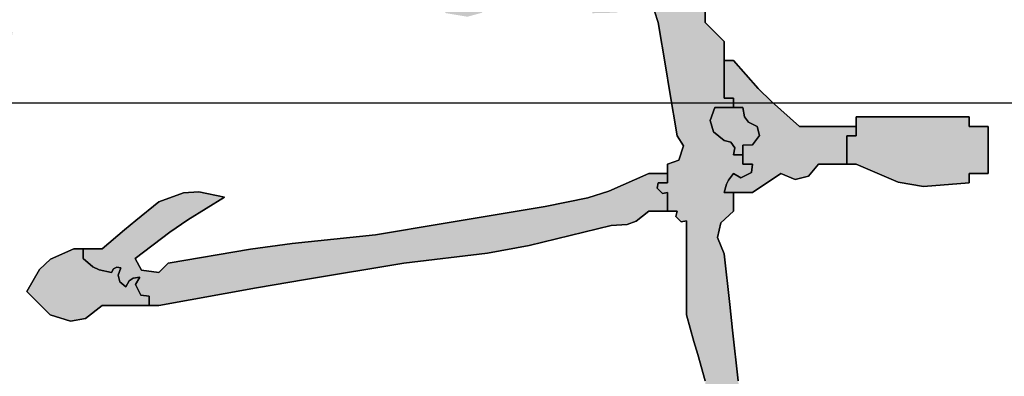
# Model space of a CAD drawing. Extents: x -78886 to 10416, y 72847 to 135847.
# Drawn here: x 8961 to 9230, y 76472 to 76570 of the extents above; entities that cross this region are included whole.
import ezdxf

# ---------------------------------------------------------------- set-up
doc = ezdxf.new("R2010")
doc.units = 0
doc.header["$LTSCALE"] = 1000
doc.layers.add('标题栏', color=3, linetype='Continuous')
doc.layers.add('目录', color=7, linetype='Continuous')

# ---------------------------------------------------------------- blocks, each defined once
blk = doc.blocks.new('孙华签名')
h = blk.add_hatch(color=7)
h.paths.add_polyline_path([(174426.58, 39843.11), (174436.9, 39845.93), (174448.92, 39855.99), (174455.96, 39870.98), (174462.37, 39878.19), (174476.43, 39886.93), (174476.43, 39893.81), (174476.43, 39907.56), (174472.63, 39908.39), (174468.72, 39904.49), (174469.55, 39900.69), (174462.68, 39900.69), (174455.8, 39900.69), (174450.41, 39889.21), (174445.69, 39883.7), (174435.17, 39876.62), (174429.6, 39875.57), (174425.84, 39876.51), (174421.42, 39880.06), (174421.42, 39907.56), (174414.05, 39911.51), (174412.29, 39922.06), (174417.98, 39928.19), (174422.78, 39938.19), (174423.61, 39944.82), (174421.42, 39955.69), (174407.67, 39955.69), (174407.67, 39935.07), (174396.93, 39906.48), (174394.66, 39889.85), (174397.35, 39859.43), (174402.86, 39853.93), (174405.61, 39851.18), (174411.11, 39845.68)])
h.paths.add_polyline_path([(174473.8, 40183.13), (174462.68, 40155.1), (174448.45, 40153.14), (174439.09, 40155.94), (174428.3, 40165.41), (174418.46, 40173.04), (174405.28, 40171.58), (174397.35, 40161.97), (174403.25, 40148.6), (174408.95, 40142.09), (174421.42, 40134.47), (174435.17, 40134.47), (174455.8, 40134.47), (174457.77, 40129.15), (174465.31, 40127.26), (174469.55, 40131.03), (174471.05, 40133.72), (174473.38, 40134.89), (174476.43, 40134.47), (174476.43, 40126.22), (174476.43, 40122.09), (174476.43, 40113.84), (174483.3, 40113.84), (174490.18, 40113.84), (174484.88, 40129.53), (174484.11, 40138.75), (174486.74, 40155.1), (174494.99, 40177.1), (174499.12, 40188.1), (174507.37, 40210.1), (174519.78, 40241.57), (174527.46, 40256.93), (174545.19, 40285.74), (174547.94, 40285.74), (174549.31, 40285.74), (174552.06, 40285.74), (174552.06, 40292.61), (174552.06, 40299.49), (174560.32, 40299.49), (174564.44, 40299.49), (174572.69, 40299.49), (174572.69, 40327), (174558.94, 40327), (174558.28, 40320.88), (174550.47, 40316.98), (174545.19, 40320.12), (174520.07, 40284.38), (174509.46, 40264.57), (174493.62, 40223.86), (174480.02, 40196.94)])
h.paths.add_polyline_path([(174668.96, 39763.17), (174648.55, 39781.2), (174638.85, 39790.89), (174620.82, 39811.3), (174613.95, 39811.3), (174613.95, 39783.79), (174616.7, 39783.79), (174618.07, 39783.79), (174620.82, 39783.79), (174620.82, 39776.92), (174627.7, 39776.92), (174628.85, 39770.14), (174631.83, 39766.16), (174638.01, 39763.17), (174639.77, 39756.52), (174634.57, 39749.59), (174627.7, 39749.41), (174627.7, 39735.66), (174630.45, 39735.66), (174631.83, 39735.66), (174634.58, 39735.66), (174633.92, 39729.55), (174626.11, 39725.64), (174620.82, 39728.79), (174617.05, 39723.93), (174615.57, 39720.97), (174613.95, 39715.03), (174620.82, 39715.03), (174634.58, 39715.03), (174642.83, 39720.54), (174646.95, 39723.29), (174655.2, 39728.79), (174665.69, 39724.47), (174675.48, 39726.92), (174682.71, 39735.66), (174703.34, 39735.66), (174703.34, 39756.29), (174706.09, 39756.29), (174707.46, 39756.29), (174710.21, 39756.29), (174710.21, 39763.17)])
h.paths.add_polyline_path([(174740.95, 39722.44), (174759.36, 39719.37), (174792.72, 39721.91), (174792.72, 39724.66), (174792.72, 39726.04), (174792.72, 39728.79), (174806.47, 39728.79), (174806.47, 39763.17), (174792.72, 39763.17), (174792.72, 39765.92), (174792.72, 39767.29), (174792.72, 39770.04), (174759.72, 39770.04), (174743.22, 39770.04), (174710.21, 39770.04), (174710.21, 39756.29), (174707.46, 39756.29), (174706.09, 39756.29), (174703.34, 39756.29), (174703.34, 39735.66), (174710.21, 39735.66)])
h.paths.add_polyline_path([(174628.85, 39770.14), (174627.7, 39776.92), (174620.82, 39776.92), (174607.07, 39776.92), (174603.76, 39767.47), (174606.14, 39759.12), (174613.95, 39752.85), (174618.77, 39751.71), (174621.63, 39747.43), (174620.82, 39742.54), (174627.7, 39742.54), (174627.7, 39749.41), (174634.57, 39749.59), (174639.77, 39756.52), (174638.01, 39763.17), (174631.83, 39766.16)])
h.paths.add_polyline_path([(174514.41, 39711.08), (174483.3, 39704.72), (174433.8, 39696.47), (174409.04, 39692.34), (174359.54, 39684.09), (174298.79, 39677.8), (174268.48, 39673.67), (174208.27, 39663.46), (174201.4, 39656.58), (174188.87, 39658.37), (174184.2, 39666.9), (174209.48, 39685.96), (174222.6, 39694.94), (174249.52, 39711.6), (174230.6, 39715.39), (174219.59, 39714.6), (174201.39, 39708.16), (174184.77, 39694.55), (174176.51, 39687.68), (174160.13, 39673.78), (174146.38, 39673.78), (174146.38, 39666.9), (174153.33, 39660.83), (174157.99, 39658.5), (174167.01, 39656.59), (174168.5, 39659.28), (174170.84, 39660.44), (174173.89, 39660.03), (174171.73, 39654.78), (174172.95, 39649.89), (174177.32, 39646.27), (174179.83, 39650.56), (174182.72, 39652.49), (174187.64, 39653.15), (174184.5, 39647.86), (174188.4, 39640.06), (174194.51, 39639.4), (174194.51, 39632.52), (174201.39, 39632.52), (174272.81, 39645.41), (174308.57, 39651.6), (174380.17, 39663.46), (174441.22, 39670.82), (174471.7, 39676.36), (174531.44, 39690.97), (174543.17, 39691.55), (174549.72, 39694), (174558.94, 39701.28), (174572.69, 39701.28), (174572.69, 39715.03), (174568.89, 39714.21), (174564.99, 39718.11), (174565.82, 39721.91), (174568.57, 39721.91), (174569.94, 39721.91), (174572.69, 39721.91), (174572.69, 39728.79), (174558.94, 39728.79), (174529.88, 39716.01)])
h.paths.add_polyline_path([(174160.13, 39632.52), (174194.51, 39632.52), (174194.51, 39639.4), (174188.4, 39640.06), (174184.5, 39647.86), (174187.64, 39653.15), (174182.72, 39652.49), (174179.83, 39650.56), (174177.32, 39646.27), (174172.95, 39649.89), (174171.73, 39654.78), (174173.89, 39660.03), (174170.84, 39660.44), (174168.5, 39659.28), (174167.01, 39656.59), (174157.99, 39658.5), (174153.33, 39660.83), (174146.38, 39666.9), (174146.38, 39673.78), (174139.51, 39673.78), (174122.57, 39666.32), (174114.32, 39658.89), (174105.13, 39642.84), (174112, 39635.96), (174115.44, 39632.52), (174122.32, 39625.65), (174137.02, 39621.16), (174147.95, 39623.15)])
h.paths.add_polyline_path([(174008.86, 39776.92), (174008.86, 39763.17), (174011.61, 39763.17), (174012.99, 39763.17), (174015.74, 39763.17), (174015.74, 39749.41), (174022.62, 39749.41), (174053.04, 39768.84), (174067.3, 39780.96), (174091.38, 39807.86), (174092.69, 39817.49), (174093.38, 39822.31), (174094.81, 39831.93), (174091.76, 39832.25), (174089.8, 39836.16), (174091.38, 39838.8), (174070.75, 39838.8), (174070.75, 39836.05), (174070.75, 39834.68), (174070.75, 39831.93), (174056.99, 39831.93), (174056.99, 39811.3), (174036.42, 39799.61), (174026.59, 39792.59)])
h.paths.add_polyline_path([(173981.36, 39756.29), (173970.36, 39756.29), (173964.86, 39756.29), (173953.86, 39756.29), (173953.86, 39748.04), (173953.86, 39743.91), (173953.86, 39735.66), (173976.02, 39736.41), (173987.2, 39737.81), (174008.86, 39742.54), (174008.86, 39745.29), (174008.86, 39746.66), (174008.86, 39749.41), (174015.74, 39749.41), (174015.74, 39763.17), (174012.99, 39763.17), (174011.61, 39763.17), (174008.86, 39763.17), (174008.86, 39770.04), (173995.11, 39770.04), (173989.61, 39764.54), (173986.86, 39761.79)])
h.paths.add_polyline_path([(174050.12, 39831.93), (174070.75, 39831.93), (174070.75, 39834.68), (174070.75, 39836.05), (174070.75, 39838.8), (174084.5, 39838.8), (174084.5, 39845.68), (174076.72, 39845.95), (174071.02, 39851.66), (174070.75, 39859.43), (174040.49, 39859.43), (174025.37, 39859.43), (173995.11, 39859.43), (173937.25, 39843.3), (173908.37, 39835.04), (173850.72, 39818.17), (173850.72, 39804.42), (173836.74, 39805.53), (173829.67, 39806.94), (173816.34, 39811.3), (173823.42, 39802.02), (173827.69, 39797.75), (173836.96, 39790.67), (173850.72, 39790.67), (173875.32, 39807.17), (173890.28, 39813.15), (173919.48, 39818.17), (173950.51, 39822.69), (173966.08, 39826.94), (173995.11, 39838.8), (174016.85, 39843.18), (174030.13, 39841.52)])
h.paths.add_polyline_path([(173810.76, 39718.94), (173814.21, 39708.57), (173809.46, 39701.28), (173801.21, 39701.28), (173797.08, 39701.28), (173788.83, 39701.28), (173781.66, 39725.49), (173774.85, 39737.59), (173757.89, 39756.29), (173739.12, 39777.89), (173726.08, 39787.1), (173699.45, 39797.55), (173676.27, 39790.14), (173663.98, 39778.8), (173654.75, 39756.29), (173643.26, 39744.13), (173640.95, 39730.27), (173647.88, 39715.03), (173656.67, 39708.28), (173661.66, 39705.43), (173671.94, 39701.28), (173699.45, 39715.03), (173713.2, 39721.91), (173740.7, 39735.66), (173745.72, 39732.11), (173748.6, 39730.67), (173754.45, 39728.79), (173757.5, 39708.57), (173761.2, 39698.23), (173771.64, 39680.65), (173775.19, 39662.55), (173779.91, 39653.1), (173792.27, 39639.4), (173796.64, 39635.79), (173797.87, 39630.89), (173795.71, 39625.65), (173805.76, 39620.96), (173812.32, 39620.14), (173823.21, 39622.21), (173828.71, 39627.71), (173831.46, 39630.46), (173836.96, 39635.96), (173836.96, 39695.09), (173836.96, 39724.66), (173836.96, 39783.79), (173839.72, 39783.79), (173841.09, 39783.79), (173843.84, 39783.79), (173843.84, 39790.67), (173836.96, 39790.67), (173827.69, 39797.75), (173823.42, 39802.02), (173816.34, 39811.3), (173829.67, 39806.94), (173836.74, 39805.53), (173850.72, 39804.42), (173850.72, 39811.3), (173843.84, 39811.3), (173844.67, 39815.1), (173840.77, 39819), (173836.96, 39818.17), (173836.96, 39859.43), (173836.96, 39880.06), (173836.96, 39921.31), (173828.25, 39947.97), (173825.42, 39962.11), (173823.21, 39990.07), (173810.89, 39994.14), (173804.76, 39997.97), (173795.71, 40007.26), (173787.98, 40015.22), (173773.73, 40013.44), (173768.2, 40003.82), (173747.58, 40003.82), (173747.58, 39996.95), (173750.33, 39996.95), (173751.7, 39996.95), (173754.45, 39996.95), (173754.45, 39983.2), (173768.2, 39983.2), (173781.96, 39969.45), (173788.84, 39962.57), (173802.58, 39948.82), (173802.58, 39913.06), (173802.58, 39895.18), (173802.58, 39859.43), (173809.96, 39855.48), (173811.72, 39844.93), (173806.02, 39838.8), (173800.48, 39792.35), (173799.78, 39768.6), (173802.58, 39721.91)])
h.paths.add_polyline_path([(173720.07, 39752.85), (173709.01, 39740.23), (173701.34, 39734.86), (173685.69, 39728.79), (173677.79, 39736.56), (173679.56, 39750.7), (173689.13, 39756.29), (173698.96, 39764.3), (173707.78, 39766.25), (173720.07, 39763.17), (173720.07, 39759.04), (173720.07, 39756.98)], flags=16)
h.paths.add_polyline_path([(173678.82, 39821.61), (173689.16, 39842.58), (173694.67, 39852.91), (173706.32, 39873.18), (173709.41, 39885.48), (173707.45, 39894.29), (173699.45, 39904.12), (173681.97, 39915.76), (173674.46, 39927.98), (173671.94, 39948.82), (173674.69, 39948.82), (173676.07, 39948.82), (173678.82, 39948.82), (173678.82, 39955.69), (173665.07, 39955.69), (173665.07, 39962.57), (173651.31, 39962.57), (173652.88, 39965.21), (173650.93, 39969.12), (173647.88, 39969.45), (173639.46, 39978.41), (173636.25, 39984.83), (173634.12, 39996.95), (173629, 40029.58), (173629.74, 40047.37), (173637.56, 40079.46), (173646.39, 40092.05), (173649.98, 40099.22), (173654.75, 40113.84), (173667.69, 40126.26), (173673.05, 40134.68), (173678.82, 40151.66), (173695.21, 40174.79), (173707.83, 40185.04), (173733.83, 40196.35), (173741.25, 40209.82), (173742.91, 40218.95), (173740.7, 40234.17), (173717.33, 40228.62), (173705.63, 40223.5), (173685.69, 40210.1), (173629.54, 40186.57), (173600.34, 40176.84), (173541.3, 40161.97), (173513.79, 40161.97), (173500.04, 40161.97), (173472.54, 40161.97), (173469.44, 40168.11), (173465.55, 40171.03), (173458.79, 40172.29), (173448.95, 40179.92), (173435.77, 40178.46), (173427.84, 40168.85), (173428.84, 40160.54), (173429.53, 40156.4), (173431.28, 40148.22), (173448.67, 40147.67), (173458.3, 40144.46), (173472.54, 40134.47), (173500.04, 40134.47), (173513.79, 40134.47), (173541.3, 40134.47), (173551.17, 40144.43), (173562.73, 40146.74), (173575.68, 40141.34), (173593.23, 40151.83), (173603.59, 40155.53), (173623.81, 40158.53), (173632.38, 40163.13), (173640.94, 40161.91), (173647.88, 40155.1), (173630.37, 40116.42), (173621.43, 40097.16), (173603.18, 40058.83), (173603.18, 40017.58), (173616.93, 40017.58), (173614.97, 40003.35), (173617.78, 39993.99), (173627.25, 39983.2), (173632.41, 39970.16), (173633.87, 39962.84), (173634.12, 39948.82), (173629.75, 39945.21), (173628.53, 39940.31), (173630.69, 39935.07), (173635.97, 39938.21), (173643.78, 39934.3), (173644.44, 39928.19), (173638.94, 39928.19), (173636.19, 39928.19), (173630.69, 39928.19), (173630.69, 39921.31), (173651.31, 39921.31), (173653.41, 39912.76), (173657.18, 39908.05), (173665.07, 39904.12), (173674.98, 39888.99), (173676.84, 39876.84), (173671.94, 39859.43), (173665.38, 39857.36), (173661.78, 39852.55), (173661.63, 39845.68), (173627.25, 39811.3), (173610.06, 39794.11), (173575.68, 39759.73), (173558.31, 39750.76), (173550.09, 39744.04), (173537.86, 39728.79), (173485.54, 39681.25), (173456.89, 39659.59), (173396.9, 39622.21), (173387.93, 39613.79), (173381.51, 39610.58), (173369.4, 39608.46), (173358.54, 39599.91), (173343.97, 39601.37), (173335.02, 39611.89), (173314.39, 39611.89), (173314.39, 39605.02), (173317.14, 39605.02), (173318.52, 39605.02), (173321.27, 39605.02), (173321.27, 39584.39), (173383.15, 39584.39), (173446.9, 39625.09), (173477.5, 39648.04), (173534.42, 39697.84), (173595.15, 39743.66), (173624.25, 39768.61)])
h.paths.add_polyline_path([(173580.49, 39867.68), (173594.93, 39882.12), (173623.81, 39911), (173624.14, 39914.06), (173628.04, 39916.01), (173630.69, 39914.44), (173630.69, 39928.19), (173636.19, 39928.19), (173638.94, 39928.19), (173644.44, 39928.19), (173643.78, 39934.3), (173635.97, 39938.21), (173630.69, 39935.07), (173628.53, 39940.31), (173629.75, 39945.21), (173634.12, 39948.82), (173633.87, 39962.84), (173632.41, 39970.16), (173627.25, 39983.2), (173617.78, 39993.99), (173614.97, 40003.35), (173616.93, 40017.58), (173603.18, 40017.58), (173603.18, 39996.95), (173610.17, 39982.52), (173614.36, 39975.53), (173623.81, 39962.57), (173625.83, 39951.67), (173625.01, 39945.13), (173620.37, 39935.07), (173584.62, 39899.31), (173566.74, 39881.43), (173530.98, 39845.68), (173518.75, 39831.01), (173513.67, 39822.29), (173506.92, 39804.42), (173518.31, 39801.55), (173527.72, 39805.08), (173534.42, 39814.74), (173543.4, 39822.44), (173547.23, 39827.81), (173551.61, 39838.8)], flags=17)
h.paths.add_polyline_path([(173431.28, 39732.22), (173425.35, 39730.6), (173422.39, 39729.12), (173417.53, 39725.35), (173387.1, 39702.24), (173370.11, 39692.33), (173335.02, 39677.22), (173291.34, 39661.58), (173267.83, 39656.59), (173221.57, 39653.15), (173214.69, 39646.27), (173211.25, 39642.84), (173204.38, 39635.96), (173211.29, 39622.79), (173215.51, 39616.47), (173225, 39605.02), (173238.76, 39605.02), (173238.76, 39611.89), (173259.38, 39611.89), (173259.38, 39618.77), (173256.74, 39617.2), (173252.84, 39619.15), (173252.51, 39622.21), (173284.18, 39636.59), (173301.05, 39642.21), (173335.02, 39649.71), (173362.52, 39663.46), (173376.27, 39670.34), (173403.78, 39684.09), (173424.56, 39706.47), (173437.89, 39716.1), (173465.66, 39728.79), (173482.57, 39758.47), (173494.3, 39772.39), (173520.67, 39794.11), (173511.7, 39800.48), (173502.14, 39800.48), (173493.17, 39794.11), (173468.41, 39769.35), (173456.04, 39756.98)])
h.paths.add_polyline_path([(173321.27, 39584.39), (173321.27, 39605.02), (173318.52, 39605.02), (173317.14, 39605.02), (173314.39, 39605.02), (173314.39, 39611.89), (173307.52, 39611.89), (173307.52, 39609.14), (173307.52, 39607.77), (173307.52, 39605.02), (173302.23, 39601.88), (173294.42, 39605.78), (173293.76, 39611.89), (173238.76, 39611.89), (173238.76, 39605.02), (173238.76, 39598.14), (173253.35, 39595.61), (173260.82, 39592.62), (173273.14, 39584.39)])
h.paths.add_polyline_path([(173697.02, 39978.59), (173665.07, 39969.45), (173665.07, 39955.69), (173699.45, 39955.69), (173704.95, 39961.19), (173707.7, 39963.94), (173713.2, 39969.45), (173729.7, 39972.2), (173737.95, 39973.57), (173754.45, 39976.32), (173754.45, 39996.95), (173751.7, 39996.95), (173750.33, 39996.95), (173747.58, 39996.95), (173747.58, 40003.82), (173740.7, 40003.82), (173712.8, 39985.76)], flags=17)
h = blk.add_hatch(color=7)
h.paths.add_polyline_path([(174627.7, 40031.33), (174606.39, 40009.81), (174596.6, 39997.92), (174579.57, 39972.88), (174574.25, 39968.32), (174565.54, 39970.06), (174562.38, 39976.32), (174556.68, 39982.45), (174558.44, 39993), (174565.82, 39996.95), (174565.82, 40029.95), (174565.82, 40046.46), (174565.82, 40079.46), (174575.41, 40099.45), (174577.07, 40112.73), (174572.69, 40134.47), (174587.19, 40174.27), (174592.14, 40195.5), (174596.76, 40237.61), (174597.58, 40267.88), (174596.89, 40283.17), (174593.32, 40313.24), (174585.55, 40313.52), (174579.84, 40319.22), (174579.57, 40327), (174572.69, 40327), (174572.69, 40299.49), (174564.44, 40299.49), (174560.32, 40299.49), (174552.06, 40299.49), (174552.06, 40292.61), (174565.82, 40292.61), (174563.08, 40279.07), (174563.89, 40270.97), (174569.25, 40258.24), (174566.62, 40236.22), (174565.25, 40225.22), (174562.38, 40203.23), (174556.88, 40175.72), (174554.13, 40161.97), (174548.63, 40134.47), (174550.13, 40114.84), (174547.73, 40103.63), (174538.31, 40086.34), (174538.31, 40047.83), (174538.31, 40028.58), (174538.31, 39990.07), (174528.7, 39984.54), (174526.92, 39970.29), (174534.87, 39962.57), (174537.6, 39959.18), (174535.65, 39953.33), (174531.44, 39952.25), (174516.07, 39952.59), (174506.55, 39957.35), (174497.06, 39969.45), (174482.7, 40012.47), (174477.14, 40034.74), (174469.55, 40079.46), (174467.88, 40091.65), (174472.55, 40100.99), (174483.3, 40106.96), (174483.3, 40113.84), (174476.43, 40113.84), (174476.43, 40122.09), (174476.43, 40126.22), (174476.43, 40134.47), (174473.38, 40134.89), (174471.05, 40133.72), (174469.55, 40131.03), (174465.31, 40127.26), (174457.77, 40129.15), (174455.8, 40134.47), (174435.17, 40134.47), (174435.17, 40127.59), (174438.97, 40128.42), (174442.88, 40124.52), (174442.05, 40120.72), (174399.49, 40062.9), (174378.18, 40034.02), (174335.47, 39976.32), (174309.72, 39946.15), (174298.41, 39929.18), (174280.46, 39893.81), (174275.93, 39888.46), (174277.66, 39879.82), (174283.9, 39876.62), (174300.49, 39882.2), (174309.27, 39890.97), (174314.84, 39907.56), (174327.78, 39919.98), (174333.14, 39928.4), (174338.91, 39945.38), (174352.51, 39959.81), (174361.61, 39965.88), (174380.17, 39972.88), (174389.98, 39978.04), (174399.42, 39976.86), (174407.67, 39969.45), (174407.67, 39955.69), (174421.42, 39955.69), (174423.61, 39944.82), (174422.78, 39938.19), (174417.98, 39928.19), (174412.29, 39922.06), (174414.05, 39911.51), (174421.42, 39907.56), (174421.42, 39893.81), (174428.3, 39893.81), (174436.61, 39928.61), (174437.35, 39947.86), (174431.74, 39983.2), (174416.61, 40000.38), (174410.14, 40010.44), (174400.79, 40031.33), (174407.12, 40037.3), (174412.78, 40039.19), (174421.42, 40038.2), (174418.72, 40045.1), (174421.58, 40052.26), (174428.3, 40055.39), (174439.3, 40060.9), (174444.8, 40063.65), (174455.8, 40069.15), (174454.89, 40028.69), (174458.58, 40007.26), (174472.99, 39969.45), (174484.47, 39957.27), (174486.78, 39943.43), (174479.87, 39928.19), (174475.94, 39920.31), (174471.23, 39916.54), (174462.68, 39914.44), (174462.68, 39900.69), (174469.55, 39900.69), (174468.72, 39904.49), (174472.63, 39908.39), (174476.43, 39907.56), (174476.43, 39893.81), (174483.3, 39893.81), (174489.16, 39909.54), (174494.59, 39917.3), (174507.37, 39928.19), (174522.74, 39927.7), (174530.63, 39926.26), (174545.19, 39921.31), (174543.61, 39912.22), (174547.28, 39904.88), (174555.5, 39900.69), (174560.52, 39893.58), (174556.9, 39882.73), (174548.63, 39880.06), (174535.06, 39872.2), (174528.64, 39867.21), (174517.68, 39855.99), (174517.68, 39851.87), (174517.68, 39849.8), (174517.68, 39845.68), (174535.08, 39846.06), (174544.8, 39849.3), (174558.94, 39859.43), (174561.69, 39851.18), (174563.07, 39847.05), (174565.82, 39838.8), (174571.32, 39805.8), (174574.07, 39789.29), (174579.57, 39756.29), (174584.32, 39749.01), (174580.87, 39738.64), (174572.69, 39735.66), (174572.69, 39721.91), (174569.94, 39721.91), (174568.57, 39721.91), (174565.82, 39721.91), (174564.99, 39718.11), (174568.89, 39714.21), (174572.69, 39715.03), (174572.69, 39701.28), (174579.57, 39701.28), (174578.74, 39697.48), (174582.64, 39693.58), (174586.44, 39694.41), (174586.44, 39666.9), (174586.44, 39653.15), (174586.44, 39625.65), (174591.94, 39606.39), (174594.69, 39596.77), (174600.2, 39577.52), (174600.2, 39541.76), (174600.2, 39523.88), (174600.2, 39488.13), (174602.95, 39488.13), (174604.32, 39488.13), (174607.07, 39488.13), (174607.07, 39449.62), (174607.07, 39430.37), (174607.07, 39391.86), (174609.82, 39391.86), (174611.2, 39391.86), (174613.95, 39391.86), (174613.95, 39345.11), (174613.95, 39321.73), (174613.95, 39274.97), (174616.7, 39274.97), (174618.07, 39274.97), (174620.82, 39274.97), (174620.82, 39225.47), (174620.82, 39200.71), (174620.82, 39151.21), (174626.32, 39151.21), (174629.08, 39151.21), (174634.58, 39151.21), (174641.02, 39169.4), (174641.8, 39180.41), (174638.01, 39199.34), (174642.63, 39218.08), (174641.81, 39229.57), (174634.58, 39247.47), (174634.58, 39313.48), (174634.58, 39346.48), (174634.58, 39412.49), (174629.26, 39414.46), (174627.37, 39422.01), (174631.14, 39426.24), (174636.84, 39432.37), (174635.08, 39442.93), (174627.7, 39446.87), (174627.7, 39486.75), (174627.7, 39506.69), (174627.7, 39546.57), (174626.32, 39558.95), (174625.64, 39565.14), (174624.26, 39577.52), (174620.14, 39614.65), (174618.07, 39633.21), (174613.95, 39670.34), (174609.09, 39682.05), (174611.46, 39692.73), (174620.82, 39701.28), (174620.82, 39715.03), (174613.95, 39715.03), (174615.57, 39720.97), (174617.05, 39723.93), (174620.82, 39728.79), (174626.11, 39725.64), (174633.92, 39729.55), (174634.58, 39735.66), (174631.83, 39735.66), (174630.45, 39735.66), (174627.7, 39735.66), (174627.7, 39742.54), (174620.82, 39742.54), (174621.63, 39747.43), (174618.77, 39751.71), (174613.95, 39752.85), (174606.14, 39759.12), (174603.76, 39767.47), (174607.07, 39776.92), (174620.82, 39776.92), (174620.82, 39783.79), (174618.07, 39783.79), (174616.7, 39783.79), (174613.95, 39783.79), (174613.95, 39825.05), (174608.45, 39830.55), (174605.7, 39833.3), (174600.2, 39838.8), (174600.2, 39855.3), (174600.2, 39863.55), (174600.2, 39880.06), (174614.55, 39879.62), (174622.84, 39882.11), (174634.58, 39890.37), (174641.98, 39893.46), (174645.65, 39899.58), (174644.89, 39907.56), (174640.52, 39911.17), (174639.29, 39916.07), (174641.45, 39921.31), (174617.95, 39913.41), (174603.8, 39912.63), (174579.57, 39917.88), (174571.76, 39924.15), (174569.38, 39932.49), (174572.69, 39941.94), (174598.69, 39953.26), (174611.3, 39963.51), (174627.7, 39986.63), (174633.47, 40003.61), (174638.83, 40012.04), (174651.77, 40024.45), (174675.17, 40068.44), (174686.86, 40090.45), (174710.21, 40134.47), (174710.21, 40141.34), (174703.34, 40141.34), (174703.34, 40149.59), (174703.34, 40153.72), (174703.34, 40161.97), (174694.64, 40161.7), (174689.83, 40160.09), (174682.71, 40155.1), (174682.71, 40134.47), (174678.91, 40135.3), (174675, 40131.39), (174675.83, 40127.59), (174660.7, 40097.34), (174653.14, 40082.21), (174638.01, 40051.96), (174629.8, 40047.77), (174626.12, 40040.42)])
h.paths.add_polyline_path([(174668.96, 40148.22), (174682.71, 40148.22), (174682.71, 40155.1), (174689.83, 40160.09), (174694.64, 40161.7), (174703.34, 40161.97), (174703.34, 40153.72), (174703.34, 40149.59), (174703.34, 40141.34), (174710.21, 40141.34), (174710.21, 40175.72), (174699.31, 40182.2), (174691.89, 40183.85), (174679.27, 40182.6), (174657.27, 40160.6), (174646.26, 40149.59), (174624.26, 40127.59), (174614.61, 40120.89), (174611.08, 40111.48), (174613.95, 40100.09), (174604.86, 40101.67), (174597.51, 40097.99), (174593.32, 40089.77), (174596.51, 40082.42), (174602.52, 40078.81), (174610.51, 40079.46), (174635.46, 40105.55), (174647.23, 40119.4)], flags=17)
for p, q in [((174600.2, 39855.3), (174600.2, 39838.8)), ((174600.2, 39838.8), (174600.2, 39855.3)), ((174565.82, 39838.8), (174563.07, 39847.05)), ((174563.07, 39847.05), (174565.82, 39838.8)), ((174571.32, 39805.8), (174565.82, 39838.8)), ((174565.82, 39838.8), (174571.32, 39805.8)), ((174600.2, 39838.8), (174605.7, 39833.3)), ((174605.7, 39833.3), (174600.2, 39838.8)), ((174605.7, 39833.3), (174608.45, 39830.55)), ((174608.45, 39830.55), (174605.7, 39833.3)), ((174608.45, 39830.55), (174613.95, 39825.05)), ((174613.95, 39825.05), (174608.45, 39830.55)), ((174613.95, 39825.05), (174613.95, 39811.3)), ((174613.95, 39811.3), (174613.95, 39825.05)), ((174613.95, 39825.05), (174613.95, 39811.3)), ((174613.95, 39783.79), (174613.95, 39825.05)), ((174613.95, 39825.05), (174613.95, 39783.79)), ((174613.95, 39783.79), (174613.95, 39825.05)), ((174574.07, 39789.29), (174571.32, 39805.8)), ((174571.32, 39805.8), (174574.07, 39789.29)), ((174613.95, 39811.3), (174620.82, 39811.3)), ((174620.82, 39811.3), (174613.95, 39811.3)), ((174613.95, 39811.3), (174620.82, 39811.3)), ((174620.82, 39811.3), (174613.95, 39811.3)), ((174613.95, 39811.3), (174620.82, 39811.3)), ((174620.82, 39811.3), (174613.95, 39811.3)), ((174613.95, 39811.3), (174613.95, 39783.79)), ((174613.95, 39783.79), (174613.95, 39811.3)), ((174613.95, 39811.3), (174613.95, 39783.79)), ((174620.82, 39811.3), (174638.85, 39790.89)), ((174638.85, 39790.89), (174620.82, 39811.3)), ((174579.57, 39756.29), (174574.07, 39789.29)), ((174574.07, 39789.29), (174579.57, 39756.29)), ((174613.95, 39783.79), (174616.7, 39783.79)), ((174616.7, 39783.79), (174613.95, 39783.79)), ((174616.7, 39783.79), (174618.07, 39783.79)), ((174618.07, 39783.79), (174616.7, 39783.79)), ((174618.07, 39783.79), (174620.82, 39783.79)), ((174620.82, 39783.79), (174618.07, 39783.79)), ((174620.82, 39783.79), (174620.82, 39776.92)), ((174620.82, 39776.92), (174620.82, 39783.79)), ((174620.82, 39783.79), (174620.82, 39776.92)), ((174620.82, 39776.92), (174620.82, 39783.79)), ((174620.82, 39783.79), (174620.82, 39776.92)), ((174620.82, 39776.92), (174620.82, 39783.79)), ((174638.85, 39790.89), (174648.55, 39781.2)), ((174648.55, 39781.2), (174638.85, 39790.89)), ((174607.07, 39776.92), (174603.76, 39767.47)), ((174603.76, 39767.47), (174607.07, 39776.92)), ((174627.7, 39776.92), (174607.07, 39776.92)), ((174607.07, 39776.92), (174627.7, 39776.92)), ((174627.7, 39776.92), (174607.07, 39776.92)), ((174607.07, 39776.92), (174620.82, 39776.92)), ((174620.82, 39776.92), (174607.07, 39776.92)), ((174607.07, 39776.92), (174620.82, 39776.92)), ((174620.82, 39776.92), (174627.7, 39776.92)), ((174627.7, 39776.92), (174620.82, 39776.92)), ((174620.82, 39776.92), (174627.7, 39776.92)), ((174628.85, 39770.14), (174627.7, 39776.92)), ((174627.7, 39776.92), (174628.85, 39770.14)), ((174648.55, 39781.2), (174668.96, 39763.17)), ((174668.96, 39763.17), (174648.55, 39781.2)), ((174631.83, 39766.16), (174628.85, 39770.14)), ((174628.85, 39770.14), (174631.83, 39766.16)), ((174710.21, 39763.17), (174710.21, 39770.04)), ((174710.21, 39770.04), (174710.21, 39763.17)), ((174710.21, 39763.17), (174710.21, 39770.04)), ((174710.21, 39770.04), (174743.22, 39770.04)), ((174743.22, 39770.04), (174710.21, 39770.04)), ((174710.21, 39770.04), (174710.21, 39756.29)), ((174710.21, 39756.29), (174710.21, 39770.04)), ((174710.21, 39770.04), (174710.21, 39756.29)), ((174743.22, 39770.04), (174759.72, 39770.04)), ((174759.72, 39770.04), (174743.22, 39770.04)), ((174759.72, 39770.04), (174792.72, 39770.04)), ((174792.72, 39770.04), (174759.72, 39770.04)), ((174792.72, 39770.04), (174792.72, 39767.29)), ((174792.72, 39767.29), (174792.72, 39770.04)), ((174603.76, 39767.47), (174606.14, 39759.12)), ((174606.14, 39759.12), (174603.76, 39767.47)), ((174638.01, 39763.17), (174631.83, 39766.16)), ((174631.83, 39766.16), (174638.01, 39763.17)), ((174639.77, 39756.52), (174638.01, 39763.17)), ((174638.01, 39763.17), (174639.77, 39756.52)), ((174668.96, 39763.17), (174710.21, 39763.17)), ((174710.21, 39763.17), (174668.96, 39763.17)), ((174668.96, 39763.17), (174710.21, 39763.17)), ((174710.21, 39763.17), (174668.96, 39763.17)), ((174668.96, 39763.17), (174710.21, 39763.17)), ((174710.21, 39763.17), (174668.96, 39763.17)), ((174710.21, 39756.29), (174710.21, 39763.17)), ((174710.21, 39763.17), (174710.21, 39756.29)), ((174710.21, 39756.29), (174710.21, 39763.17)), ((174792.72, 39767.29), (174792.72, 39765.92)), ((174792.72, 39765.92), (174792.72, 39767.29)), ((174792.72, 39765.92), (174792.72, 39763.17)), ((174792.72, 39763.17), (174792.72, 39765.92)), ((174792.72, 39763.17), (174806.47, 39763.17)), ((174806.47, 39763.17), (174792.72, 39763.17)), ((174792.72, 39763.17), (174806.47, 39763.17)), ((174806.47, 39763.17), (174792.72, 39763.17)), ((174792.72, 39763.17), (174806.47, 39763.17)), ((174806.47, 39763.17), (174792.72, 39763.17)), ((174806.47, 39728.79), (174806.47, 39763.17)), ((174806.47, 39763.17), (174806.47, 39728.79)), ((174806.47, 39728.79), (174806.47, 39763.17)), ((174584.32, 39749.01), (174579.57, 39756.29)), ((174579.57, 39756.29), (174584.32, 39749.01)), ((174606.14, 39759.12), (174613.95, 39752.85)), ((174613.95, 39752.85), (174606.14, 39759.12)), ((174634.57, 39749.59), (174639.77, 39756.52)), ((174639.77, 39756.52), (174634.57, 39749.59)), ((174706.09, 39756.29), (174703.34, 39756.29)), ((174703.34, 39756.29), (174703.34, 39735.66)), ((174703.34, 39735.66), (174703.34, 39756.29)), ((174703.34, 39756.29), (174703.34, 39735.66)), ((174703.34, 39735.66), (174703.34, 39756.29)), ((174703.34, 39756.29), (174703.34, 39735.66)), ((174703.34, 39735.66), (174703.34, 39756.29)), ((174703.34, 39756.29), (174706.09, 39756.29)), ((174707.46, 39756.29), (174706.09, 39756.29)), ((174706.09, 39756.29), (174707.46, 39756.29)), ((174710.21, 39756.29), (174707.46, 39756.29)), ((174707.46, 39756.29), (174710.21, 39756.29)), ((174580.87, 39738.64), (174584.32, 39749.01)), ((174584.32, 39749.01), (174580.87, 39738.64)), ((174613.95, 39752.85), (174618.77, 39751.71)), ((174618.77, 39751.71), (174613.95, 39752.85)), ((174618.77, 39751.71), (174621.63, 39747.43)), ((174621.63, 39747.43), (174618.77, 39751.71)), ((174627.7, 39749.41), (174634.57, 39749.59)), ((174634.57, 39749.59), (174627.7, 39749.41)), ((174627.7, 39742.54), (174627.7, 39749.41)), ((174627.7, 39749.41), (174627.7, 39742.54)), ((174627.7, 39742.54), (174627.7, 39749.41)), ((174627.7, 39749.41), (174627.7, 39735.66)), ((174627.7, 39735.66), (174627.7, 39749.41)), ((174627.7, 39749.41), (174627.7, 39735.66)), ((174621.63, 39747.43), (174620.82, 39742.54)), ((174620.82, 39742.54), (174621.63, 39747.43)), ((174620.82, 39742.54), (174627.7, 39742.54)), ((174627.7, 39742.54), (174620.82, 39742.54)), ((174620.82, 39742.54), (174627.7, 39742.54)), ((174627.7, 39742.54), (174620.82, 39742.54)), ((174620.82, 39742.54), (174627.7, 39742.54)), ((174627.7, 39742.54), (174620.82, 39742.54)), ((174627.7, 39735.66), (174627.7, 39742.54)), ((174627.7, 39742.54), (174627.7, 39735.66)), ((174627.7, 39735.66), (174627.7, 39742.54)), ((174572.69, 39735.66), (174580.87, 39738.64)), ((174580.87, 39738.64), (174572.69, 39735.66)), ((174572.69, 39728.79), (174572.69, 39735.66)), ((174572.69, 39735.66), (174572.69, 39728.79)), ((174572.69, 39728.79), (174572.69, 39735.66)), ((174572.69, 39735.66), (174572.69, 39721.91)), ((174572.69, 39721.91), (174572.69, 39735.66)), ((174572.69, 39735.66), (174572.69, 39721.91)), ((174627.7, 39735.66), (174630.45, 39735.66)), ((174630.45, 39735.66), (174627.7, 39735.66)), ((174630.45, 39735.66), (174631.83, 39735.66)), ((174631.83, 39735.66), (174630.45, 39735.66)), ((174631.83, 39735.66), (174634.58, 39735.66)), ((174634.58, 39735.66), (174631.83, 39735.66)), ((174634.58, 39735.66), (174633.92, 39729.55)), ((174633.92, 39729.55), (174634.58, 39735.66)), ((174682.71, 39735.66), (174675.48, 39726.92)), ((174675.48, 39726.92), (174682.71, 39735.66)), ((174710.21, 39735.66), (174682.71, 39735.66)), ((174682.71, 39735.66), (174710.21, 39735.66)), ((174710.21, 39735.66), (174682.71, 39735.66)), ((174682.71, 39735.66), (174703.34, 39735.66)), ((174703.34, 39735.66), (174682.71, 39735.66)), ((174682.71, 39735.66), (174703.34, 39735.66)), ((174703.34, 39735.66), (174710.21, 39735.66)), ((174710.21, 39735.66), (174703.34, 39735.66)), ((174703.34, 39735.66), (174710.21, 39735.66)), ((174740.95, 39722.44), (174710.21, 39735.66)), ((174710.21, 39735.66), (174740.95, 39722.44)), ((174529.88, 39716.01), (174558.94, 39728.79)), ((174558.94, 39728.79), (174529.88, 39716.01)), ((174558.94, 39728.79), (174572.69, 39728.79)), ((174572.69, 39728.79), (174558.94, 39728.79)), ((174558.94, 39728.79), (174572.69, 39728.79)), ((174572.69, 39728.79), (174558.94, 39728.79)), ((174558.94, 39728.79), (174572.69, 39728.79)), ((174572.69, 39728.79), (174558.94, 39728.79)), ((174572.69, 39721.91), (174572.69, 39728.79)), ((174572.69, 39728.79), (174572.69, 39721.91)), ((174572.69, 39721.91), (174572.69, 39728.79)), ((174620.82, 39728.79), (174617.05, 39723.93)), ((174617.05, 39723.93), (174620.82, 39728.79)), ((174626.11, 39725.64), (174620.82, 39728.79)), ((174620.82, 39728.79), (174626.11, 39725.64)), ((174633.92, 39729.55), (174626.11, 39725.64)), ((174626.11, 39725.64), (174633.92, 39729.55)), ((174655.2, 39728.79), (174646.95, 39723.29)), ((174646.95, 39723.29), (174655.2, 39728.79)), ((174665.69, 39724.47), (174655.2, 39728.79)), ((174655.2, 39728.79), (174665.69, 39724.47)), ((174675.48, 39726.92), (174665.69, 39724.47)), ((174665.69, 39724.47), (174675.48, 39726.92)), ((174806.47, 39728.79), (174792.72, 39728.79)), ((174792.72, 39728.79), (174806.47, 39728.79)), ((174806.47, 39728.79), (174792.72, 39728.79)), ((174792.72, 39728.79), (174792.72, 39726.04)), ((174792.72, 39728.79), (174806.47, 39728.79)), ((174806.47, 39728.79), (174792.72, 39728.79)), ((174792.72, 39728.79), (174806.47, 39728.79)), ((174792.72, 39726.04), (174792.72, 39728.79)), ((174564.99, 39718.11), (174565.82, 39721.91)), ((174565.82, 39721.91), (174564.99, 39718.11)), ((174565.82, 39721.91), (174568.57, 39721.91)), ((174568.57, 39721.91), (174565.82, 39721.91)), ((174568.57, 39721.91), (174569.94, 39721.91)), ((174569.94, 39721.91), (174568.57, 39721.91)), ((174569.94, 39721.91), (174572.69, 39721.91)), ((174572.69, 39721.91), (174569.94, 39721.91)), ((174615.57, 39720.97), (174613.95, 39715.03)), ((174613.95, 39715.03), (174615.57, 39720.97)), ((174617.05, 39723.93), (174615.57, 39720.97)), ((174615.57, 39720.97), (174617.05, 39723.93)), ((174642.83, 39720.54), (174634.58, 39715.03)), ((174634.58, 39715.03), (174642.83, 39720.54)), ((174646.95, 39723.29), (174642.83, 39720.54)), ((174642.83, 39720.54), (174646.95, 39723.29)), ((174759.36, 39719.37), (174740.95, 39722.44)), ((174740.95, 39722.44), (174759.36, 39719.37)), ((174792.72, 39721.91), (174759.36, 39719.37)), ((174759.36, 39719.37), (174792.72, 39721.91)), ((174792.72, 39726.04), (174792.72, 39724.66)), ((174792.72, 39724.66), (174792.72, 39726.04)), ((174792.72, 39724.66), (174792.72, 39721.91)), ((174792.72, 39721.91), (174792.72, 39724.66)), ((174201.39, 39708.16), (174219.59, 39714.6)), ((174219.59, 39714.6), (174201.39, 39708.16)), ((174219.59, 39714.6), (174230.6, 39715.39)), ((174230.6, 39715.39), (174219.59, 39714.6)), ((174230.6, 39715.39), (174249.52, 39711.6)), ((174249.52, 39711.6), (174230.6, 39715.39)), ((174514.41, 39711.08), (174529.88, 39716.01)), ((174529.88, 39716.01), (174514.41, 39711.08)), ((174568.89, 39714.21), (174564.99, 39718.11)), ((174564.99, 39718.11), (174568.89, 39714.21)), ((174572.69, 39715.03), (174568.89, 39714.21)), ((174568.89, 39714.21), (174572.69, 39715.03)), ((174572.69, 39701.28), (174572.69, 39715.03)), ((174572.69, 39715.03), (174572.69, 39701.28)), ((174572.69, 39701.28), (174572.69, 39715.03)), ((174572.69, 39715.03), (174572.69, 39701.28)), ((174572.69, 39701.28), (174572.69, 39715.03)), ((174572.69, 39715.03), (174572.69, 39701.28)), ((174613.95, 39715.03), (174634.58, 39715.03)), ((174634.58, 39715.03), (174613.95, 39715.03)), ((174613.95, 39715.03), (174634.58, 39715.03)), ((174620.82, 39715.03), (174613.95, 39715.03)), ((174613.95, 39715.03), (174620.82, 39715.03)), ((174620.82, 39715.03), (174613.95, 39715.03)), ((174634.58, 39715.03), (174620.82, 39715.03)), ((174620.82, 39715.03), (174634.58, 39715.03)), ((174634.58, 39715.03), (174620.82, 39715.03)), ((174620.82, 39715.03), (174620.82, 39701.28)), ((174620.82, 39701.28), (174620.82, 39715.03)), ((174620.82, 39715.03), (174620.82, 39701.28)), ((174620.82, 39701.28), (174620.82, 39715.03)), ((174620.82, 39715.03), (174620.82, 39701.28)), ((174620.82, 39701.28), (174620.82, 39715.03)), ((174184.77, 39694.55), (174201.39, 39708.16)), ((174201.39, 39708.16), (174184.77, 39694.55)), ((174249.52, 39711.6), (174222.6, 39694.94)), ((174222.6, 39694.94), (174249.52, 39711.6)), ((174483.3, 39704.72), (174514.41, 39711.08)), ((174514.41, 39711.08), (174483.3, 39704.72)), ((174433.8, 39696.47), (174483.3, 39704.72)), ((174483.3, 39704.72), (174433.8, 39696.47)), ((174558.94, 39701.28), (174549.72, 39694)), ((174549.72, 39694), (174558.94, 39701.28)), ((174579.57, 39701.28), (174558.94, 39701.28)), ((174558.94, 39701.28), (174579.57, 39701.28)), ((174579.57, 39701.28), (174558.94, 39701.28)), ((174558.94, 39701.28), (174572.69, 39701.28)), ((174572.69, 39701.28), (174558.94, 39701.28)), ((174558.94, 39701.28), (174572.69, 39701.28)), ((174572.69, 39701.28), (174579.57, 39701.28)), ((174579.57, 39701.28), (174572.69, 39701.28)), ((174572.69, 39701.28), (174579.57, 39701.28)), ((174578.74, 39697.48), (174579.57, 39701.28)), ((174579.57, 39701.28), (174578.74, 39697.48)), ((174620.82, 39701.28), (174611.46, 39692.73)), ((174611.46, 39692.73), (174620.82, 39701.28)), ((174176.51, 39687.68), (174184.77, 39694.55)), ((174184.77, 39694.55), (174176.51, 39687.68)), ((174222.6, 39694.94), (174209.48, 39685.96)), ((174209.48, 39685.96), (174222.6, 39694.94)), ((174359.54, 39684.09), (174409.04, 39692.34)), ((174409.04, 39692.34), (174359.54, 39684.09)), ((174409.04, 39692.34), (174433.8, 39696.47)), ((174433.8, 39696.47), (174409.04, 39692.34)), ((174531.44, 39690.97), (174471.7, 39676.36)), ((174471.7, 39676.36), (174531.44, 39690.97)), ((174543.17, 39691.55), (174531.44, 39690.97)), ((174531.44, 39690.97), (174543.17, 39691.55)), ((174549.72, 39694), (174543.17, 39691.55)), ((174543.17, 39691.55), (174549.72, 39694)), ((174582.64, 39693.58), (174578.74, 39697.48)), ((174578.74, 39697.48), (174582.64, 39693.58)), ((174586.44, 39694.41), (174582.64, 39693.58)), ((174582.64, 39693.58), (174586.44, 39694.41)), ((174586.44, 39666.9), (174586.44, 39694.41)), ((174586.44, 39694.41), (174586.44, 39666.9)), ((174611.46, 39692.73), (174609.09, 39682.05)), ((174609.09, 39682.05), (174611.46, 39692.73)), ((174160.13, 39673.78), (174176.51, 39687.68)), ((174176.51, 39687.68), (174160.13, 39673.78)), ((174209.48, 39685.96), (174184.2, 39666.9)), ((174184.2, 39666.9), (174209.48, 39685.96)), ((174298.79, 39677.8), (174359.54, 39684.09)), ((174359.54, 39684.09), (174298.79, 39677.8)), ((174268.48, 39673.67), (174298.79, 39677.8)), ((174298.79, 39677.8), (174268.48, 39673.67)), ((174471.7, 39676.36), (174441.22, 39670.82)), ((174441.22, 39670.82), (174471.7, 39676.36)), ((174609.09, 39682.05), (174613.95, 39670.34)), ((174613.95, 39670.34), (174609.09, 39682.05)), ((174122.57, 39666.32), (174139.51, 39673.78)), ((174139.51, 39673.78), (174122.57, 39666.32)), ((174139.51, 39673.78), (174160.13, 39673.78)), ((174160.13, 39673.78), (174139.51, 39673.78)), ((174139.51, 39673.78), (174160.13, 39673.78)), ((174146.38, 39673.78), (174139.51, 39673.78)), ((174139.51, 39673.78), (174146.38, 39673.78)), ((174146.38, 39673.78), (174139.51, 39673.78)), ((174160.13, 39673.78), (174146.38, 39673.78)), ((174146.38, 39673.78), (174160.13, 39673.78)), ((174160.13, 39673.78), (174146.38, 39673.78)), ((174146.38, 39673.78), (174146.38, 39666.9)), ((174146.38, 39666.9), (174146.38, 39673.78)), ((174146.38, 39673.78), (174146.38, 39666.9)), ((174146.38, 39666.9), (174146.38, 39673.78)), ((174146.38, 39673.78), (174146.38, 39666.9)), ((174146.38, 39666.9), (174146.38, 39673.78)), ((174208.27, 39663.46), (174268.48, 39673.67)), ((174268.48, 39673.67), (174208.27, 39663.46)), ((174441.22, 39670.82), (174380.17, 39663.46)), ((174380.17, 39663.46), (174441.22, 39670.82)), ((174613.95, 39670.34), (174618.07, 39633.21)), ((174618.07, 39633.21), (174613.95, 39670.34)), ((174114.32, 39658.89), (174122.57, 39666.32)), ((174122.57, 39666.32), (174114.32, 39658.89)), ((174146.38, 39666.9), (174153.33, 39660.83)), ((174153.33, 39660.83), (174146.38, 39666.9)), ((174184.2, 39666.9), (174188.87, 39658.37)), ((174188.87, 39658.37), (174184.2, 39666.9)), ((174201.4, 39656.58), (174208.27, 39663.46)), ((174208.27, 39663.46), (174201.4, 39656.58)), ((174380.17, 39663.46), (174308.57, 39651.6)), ((174308.57, 39651.6), (174380.17, 39663.46)), ((174586.44, 39653.15), (174586.44, 39666.9)), ((174586.44, 39666.9), (174586.44, 39653.15)), ((174105.13, 39642.84), (174114.32, 39658.89)), ((174114.32, 39658.89), (174105.13, 39642.84)), ((174153.33, 39660.83), (174157.99, 39658.5)), ((174157.99, 39658.5), (174153.33, 39660.83)), ((174157.99, 39658.5), (174167.01, 39656.59)), ((174167.01, 39656.59), (174157.99, 39658.5)), ((174167.01, 39656.59), (174168.5, 39659.28)), ((174168.5, 39659.28), (174167.01, 39656.59)), ((174168.5, 39659.28), (174170.84, 39660.44)), ((174170.84, 39660.44), (174168.5, 39659.28)), ((174170.84, 39660.44), (174173.89, 39660.03)), ((174173.89, 39660.03), (174170.84, 39660.44)), ((174173.89, 39660.03), (174171.73, 39654.78)), ((174171.73, 39654.78), (174173.89, 39660.03)), ((174171.73, 39654.78), (174172.95, 39649.89)), ((174172.95, 39649.89), (174171.73, 39654.78)), ((174188.87, 39658.37), (174201.4, 39656.58)), ((174201.4, 39656.58), (174188.87, 39658.37)), ((174172.95, 39649.89), (174177.32, 39646.27)), ((174177.32, 39646.27), (174172.95, 39649.89)), ((174177.32, 39646.27), (174179.83, 39650.56)), ((174179.83, 39650.56), (174177.32, 39646.27)), ((174179.83, 39650.56), (174182.72, 39652.49)), ((174182.72, 39652.49), (174179.83, 39650.56)), ((174182.72, 39652.49), (174187.64, 39653.15)), ((174187.64, 39653.15), (174182.72, 39652.49)), ((174187.64, 39653.15), (174184.5, 39647.86)), ((174184.5, 39647.86), (174187.64, 39653.15)), ((174184.5, 39647.86), (174188.4, 39640.06)), ((174188.4, 39640.06), (174184.5, 39647.86)), ((174308.57, 39651.6), (174272.81, 39645.41)), ((174272.81, 39645.41), (174308.57, 39651.6)), ((174586.44, 39625.65), (174586.44, 39653.15)), ((174586.44, 39653.15), (174586.44, 39625.65)), ((174112, 39635.96), (174105.13, 39642.84)), ((174105.13, 39642.84), (174112, 39635.96)), ((174272.81, 39645.41), (174201.39, 39632.52)), ((174201.39, 39632.52), (174272.81, 39645.41)), ((174115.44, 39632.52), (174112, 39635.96)), ((174112, 39635.96), (174115.44, 39632.52)), ((174188.4, 39640.06), (174194.51, 39639.4)), ((174194.51, 39639.4), (174188.4, 39640.06)), ((174194.51, 39639.4), (174194.51, 39632.52)), ((174194.51, 39632.52), (174194.51, 39639.4)), ((174194.51, 39639.4), (174194.51, 39632.52)), ((174194.51, 39632.52), (174194.51, 39639.4)), ((174194.51, 39639.4), (174194.51, 39632.52)), ((174194.51, 39632.52), (174194.51, 39639.4)), ((174618.07, 39633.21), (174620.14, 39614.65)), ((174620.14, 39614.65), (174618.07, 39633.21)), ((174122.32, 39625.65), (174115.44, 39632.52)), ((174115.44, 39632.52), (174122.32, 39625.65)), ((174160.13, 39632.52), (174147.95, 39623.15)), ((174147.95, 39623.15), (174160.13, 39632.52)), ((174201.39, 39632.52), (174160.13, 39632.52)), ((174160.13, 39632.52), (174201.39, 39632.52)), ((174201.39, 39632.52), (174160.13, 39632.52)), ((174160.13, 39632.52), (174194.51, 39632.52)), ((174194.51, 39632.52), (174160.13, 39632.52)), ((174160.13, 39632.52), (174194.51, 39632.52)), ((174194.51, 39632.52), (174201.39, 39632.52)), ((174201.39, 39632.52), (174194.51, 39632.52)), ((174194.51, 39632.52), (174201.39, 39632.52)), ((174137.02, 39621.16), (174122.32, 39625.65)), ((174122.32, 39625.65), (174137.02, 39621.16)), ((174147.95, 39623.15), (174137.02, 39621.16)), ((174137.02, 39621.16), (174147.95, 39623.15)), ((174591.94, 39606.39), (174586.44, 39625.65)), ((174586.44, 39625.65), (174591.94, 39606.39)), ((174620.14, 39614.65), (174624.26, 39577.52)), ((174624.26, 39577.52), (174620.14, 39614.65)), ((174594.69, 39596.77), (174591.94, 39606.39)), ((174591.94, 39606.39), (174594.69, 39596.77)), ((174600.2, 39577.52), (174594.69, 39596.77)), ((174594.69, 39596.77), (174600.2, 39577.52))]:
    blk.add_line(p, q)
blk = doc.blocks.new('标题栏A2')
at = {"layer": '标题栏'}
blk.add_lwpolyline([(-7500, 6400), (0, 6400)], dxfattribs=at)

msp = doc.modelspace()

# ---------------------------------------------------------------- block references
at = {"xscale": 0.375, "yscale": 0.375, "zscale": 0.375}
msp.add_blockref('孙华签名', (-56326.97, 61629.15), dxfattribs=at)
at = {"layer": '目录', "xscale": 0.5, "yscale": 0.5, "zscale": 0.5}
msp.add_blockref('标题栏A2', (9713.89, 73346.78), dxfattribs=at)

doc.saveas('drawing.dxf')
